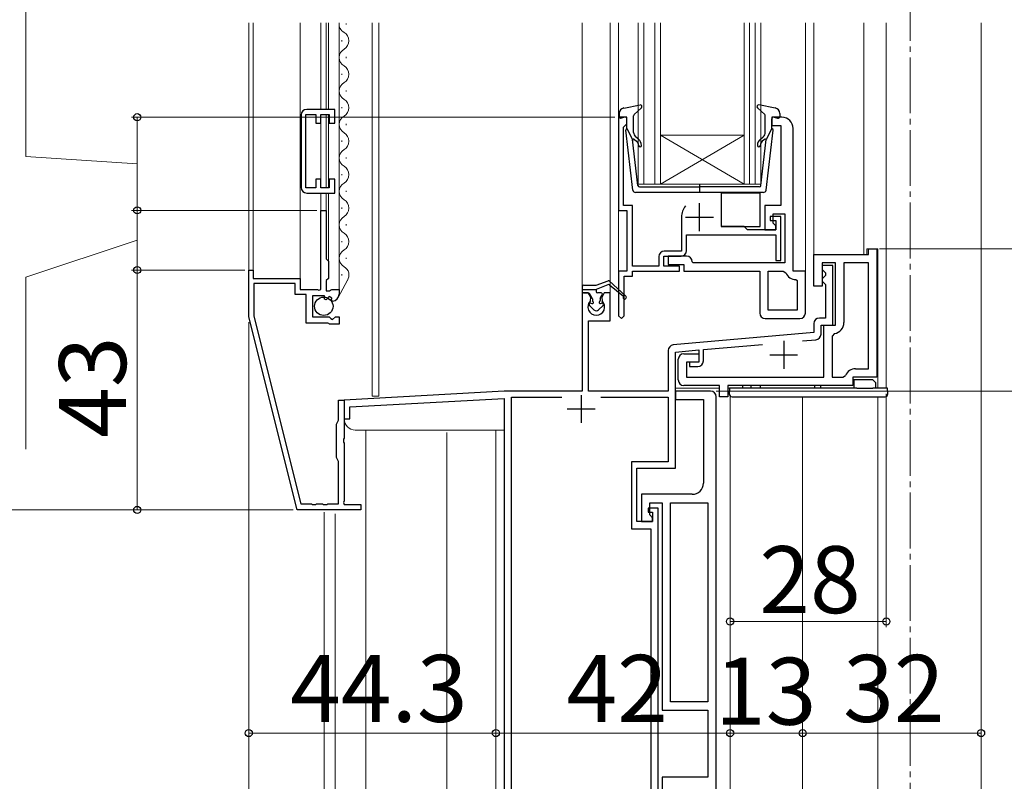
# Model space of a CAD drawing. Extents: x 105 to 1155, y 126 to 1692.
# Drawn here: x 284 to 460, y 971 to 1108 of the extents above; entities that cross this region are included whole.
import ezdxf

# ---------------------------------------------------------------- set-up
doc = ezdxf.new("R2010")
doc.units = 0
doc.linetypes.add('YCENTER_1', pattern=[13, 10, -1, 1, -1])
for name, color, linetype, lineweight in [('YKK_11', 7, 'CONTINUOUS', 30), ('YKK_12', 2, 'CONTINUOUS', 13), ('YKK_13', 4, 'CONTINUOUS', 30), ('YKK_D', 6, 'CONTINUOUS', 13)]:
    doc.layers.add(name, color=color, linetype=linetype, lineweight=lineweight)
doc.styles.add('text-b', font='txt')

msp = doc.modelspace()

# ---------------------------------------------------------------- linework, layer by layer
at = {"layer": 'YKK_11', "linetype": 'ByBlock', "lineweight": -2, "ltscale": 0.5}
for p, q in [((340.3, 1091.57), (335.3, 1091.57)), ((340.3, 1089.07), (340.3, 1091.57)), ((334.3, 1090.57), (334.3, 1077.57)), ((335.1, 1077.47), (335.1, 1090.67)), ((335.1, 1090.67), (336.9, 1090.67)), ((336.9, 1090.67), (336.9, 1089.07)), ((337.8, 1089.07), (337.8, 1090.67)), ((337.8, 1090.67), (339.3, 1090.67)), ((339.3, 1090.67), (339.3, 1089.07)), ((392.7, 1090.16), (391.2, 1090.16)), ((391.2, 1090.16), (391.2, 1073.46)), ((392.7, 1088.96), (392.7, 1090.16)), ((420.5, 1090.16), (418.7, 1090.16)), ((418.7, 1090.16), (418.7, 1088.66)), ((336.9, 1089.07), (337.8, 1089.07)), ((339.3, 1089.07), (340.3, 1089.07)), ((392.1, 1088.36), (392.4, 1088.66)), ((392.1, 1074.36), (392.1, 1088.36)), ((392.4, 1088.66), (392.7, 1088.96)), ((418.7, 1088.66), (420.3, 1088.66)), ((420.3, 1088.66), (420.3, 1074.36)), ((422.5, 1062.56), (422.5, 1088.16)), ((337.8, 1079.07), (336.9, 1079.07)), ((336.9, 1079.07), (336.9, 1077.47)), ((337.8, 1077.47), (337.8, 1079.07)), ((340.3, 1079.07), (339.3, 1079.07)), ((339.3, 1079.07), (339.3, 1077.47)), ((340.3, 1076.57), (340.3, 1079.07)), ((336.9, 1077.47), (335.1, 1077.47)), ((339.3, 1077.47), (337.8, 1077.47)), ((335.3, 1076.57), (340.3, 1076.57)), ((337.8, 1059.26), (337.8, 1073.46)), ((337.8, 1073.46), (338.8, 1073.46)), ((338.8, 1073.46), (338.8, 1064.76)), ((391.2, 1073.46), (392.7, 1073.46)), ((393.7, 1074.36), (392.1, 1074.36)), ((392.7, 1073.46), (392.7, 1062.56)), ((393.7, 1063.46), (393.7, 1074.36)), ((420.3, 1074.36), (417.4, 1074.36)), ((417.4, 1074.36), (417.4, 1069.96)), ((402.5, 1072.26), (402.5, 1066.16)), ((420.3, 1072.36), (418.4, 1072.36)), ((418.4, 1072.36), (418.4, 1071.66)), ((418.4, 1071.66), (419.4, 1071.66)), ((418.9, 1071.16), (418.9, 1072.86)), ((418.9, 1072.86), (421, 1072.86)), ((419.4, 1071.66), (419.4, 1069.96)), ((420.3, 1064.46), (420.3, 1072.36)), ((421, 1072.86), (421, 1064.06)), ((413.7, 1070.56), (409.6, 1070.56)), ((414.3, 1069.96), (413.7, 1070.56)), ((419.4, 1069.96), (414.3, 1069.96)), ((417.4, 1069.96), (419.4, 1069.96)), ((419.4, 1070.66), (418.9, 1071.16)), ((419.4, 1069.96), (419.4, 1070.66)), ((403.4, 1066.26), (403.4, 1069.06)), ((403.4, 1069.06), (419.4, 1069.06)), ((419.4, 1069.06), (419.4, 1064.46)), ((436, 1065.56), (436, 1066.56)), ((436, 1066.56), (437.5, 1066.56)), ((437.5, 1066.56), (437.5, 1043.56)), ((338.8, 1064.76), (339.2, 1064.36)), ((398.4, 1065.16), (398.4, 1063.46)), ((399.3, 1063.46), (399.3, 1065.26)), ((399.3, 1065.26), (402.4, 1065.26)), ((402.5, 1066.16), (399.4, 1066.16)), ((403.4, 1065.26), (400.1, 1065.26)), ((400.1, 1065.26), (400.1, 1063.76)), ((426.2, 1059.86), (426.2, 1065.56)), ((426.2, 1065.56), (436, 1065.56)), ((324.9, 1054.36), (324.9, 1062.76)), ((324.9, 1062.76), (325.7, 1062.76)), ((325.7, 1062.76), (325.7, 1061.26)), ((339.2, 1064.36), (339.2, 1061.26)), ((398.4, 1063.46), (393.7, 1063.46)), ((402.1, 1063.46), (399.3, 1063.46)), ((400.1, 1063.76), (402.9, 1063.76)), ((402.1, 1062.56), (402.1, 1063.46)), ((402.9, 1063.76), (402.9, 1062.56)), ((404.6, 1064.06), (404.4, 1064.26)), ((421, 1064.06), (404.6, 1064.06)), ((419.4, 1064.46), (420.3, 1064.46)), ((430.1, 1064.06), (427.7, 1064.06)), ((427.7, 1064.06), (427.7, 1059.86)), ((429.6, 1063.56), (427.7, 1063.56)), ((427.7, 1063.56), (427.7, 1062.86)), ((427.7, 1062.86), (428, 1062.56)), ((429.6, 1052.86), (429.6, 1063.56)), ((430.1, 1052.86), (430.1, 1064.06)), ((436, 1064.06), (431.6, 1064.06)), ((431.6, 1064.06), (431.6, 1053.36)), ((436, 1045.06), (436, 1064.06)), ((325.7, 1061.26), (334.1, 1061.26)), ((334.1, 1061.26), (334.1, 1059.26)), ((339.2, 1061.26), (338.8, 1060.86)), ((392.7, 1062.56), (391.2, 1062.56)), ((391.2, 1062.56), (391.2, 1054.56)), ((392.2, 1054.56), (392.2, 1061.66)), ((392.2, 1061.66), (393.7, 1061.66)), ((393.7, 1061.66), (393.7, 1062.56)), ((393.7, 1062.56), (402.1, 1062.56)), ((402.9, 1062.56), (416.5, 1062.56)), ((416.5, 1062.56), (416.5, 1055.06)), ((418, 1055.56), (418, 1062.56)), ((418, 1062.56), (420.71, 1062.56)), ((420.71, 1062.56), (421.17, 1062.26)), ((424.7, 1062.56), (422.5, 1062.56)), ((423, 1061.06), (423.2, 1060.86)), ((424.7, 1055.06), (424.7, 1062.56)), ((428, 1061.46), (427.7, 1061.16)), ((427.7, 1061.16), (427.7, 1060.76)), ((428, 1062.56), (428.3, 1062.26)), ((428.3, 1061.76), (428, 1061.46)), ((428.3, 1062.26), (428.3, 1061.76)), ((333.2, 1060.36), (325.8, 1060.36)), ((325.8, 1060.36), (325.8, 1054.47)), ((333.2, 1058.36), (333.2, 1060.36)), ((334.1, 1059.26), (337.2, 1059.26)), ((337.2, 1059.26), (337.44, 1059.14)), ((337.44, 1059.14), (337.8, 1059.26)), ((338.8, 1060.86), (338.8, 1059.06)), ((339.56, 1059.14), (339.8, 1059.26)), ((339.8, 1059.26), (341.1, 1059.26)), ((341.1, 1059.26), (341.1, 1058.46)), ((423.2, 1060.86), (423.2, 1055.56)), ((427.7, 1059.86), (426.2, 1059.86)), ((427.7, 1060.76), (428, 1060.46)), ((428, 1060.46), (428.3, 1060.16)), ((428.3, 1060.16), (428.3, 1054.16)), ((335.2, 1058.36), (333.2, 1058.36)), ((335.2, 1053.26), (335.2, 1058.36)), ((338.5, 1058.16), (336.3, 1058.16)), ((336.3, 1058.16), (336.3, 1054.36)), ((338.5, 1057.54), (338.5, 1058.16)), ((338.76, 1057.44), (338.5, 1057.54)), ((339.32, 1058), (338.76, 1057.44)), ((338.8, 1059.06), (339.4, 1059.06)), ((339.79, 1057.73), (339.32, 1058)), ((339.4, 1059.06), (339.56, 1059.14)), ((339.71, 1057.41), (339.79, 1057.73)), ((385.76, 1058.66), (384.7, 1058.66)), ((384.7, 1058.66), (384.7, 1041.06)), ((386.23, 1057.84), (385.76, 1058.66)), ((386.15, 1057.23), (386.23, 1057.84)), ((388.64, 1058.66), (388.17, 1057.84)), ((388.17, 1057.84), (388.25, 1057.23)), ((389.7, 1058.66), (388.64, 1058.66)), ((389.7, 1053.66), (389.7, 1058.66)), ((339.92, 1057.16), (339.71, 1057.41)), ((333.6, 1019.76), (324.9, 1054.36)), ((325.8, 1054.47), (334.25, 1020.86)), ((336.3, 1054.36), (339.3, 1054.36)), ((339.3, 1054.36), (339.6, 1054.06)), ((339.6, 1054.06), (339.93, 1053.91)), ((339.93, 1053.91), (340.47, 1054.36)), ((340.47, 1054.36), (341.1, 1054.36)), ((341.1, 1054.36), (341.1, 1053.06)), ((391.2, 1054.56), (391.7, 1054.06)), ((391.7, 1054.06), (392.2, 1054.56)), ((417.5, 1054.06), (423.7, 1054.06)), ((423.2, 1055.56), (418, 1055.56)), ((428.3, 1054.16), (427.2, 1054.16)), ((339.05, 1053.26), (335.2, 1053.26)), ((339.23, 1053.16), (339.05, 1053.26)), ((339.4, 1053.06), (339.23, 1053.16)), ((341.1, 1053.06), (339.4, 1053.06)), ((385.8, 1041.06), (385.8, 1053.66)), ((385.8, 1053.66), (389.7, 1053.66)), ((426.2, 1053.16), (426.2, 1051.55)), ((427.5, 1051.27), (427.5, 1052.86)), ((427.5, 1052.86), (429.6, 1052.86)), ((428, 1043.56), (428, 1052.86)), ((428, 1052.86), (430.1, 1052.86)), ((426.2, 1051.55), (401.01, 1049.34)), ((429.92, 1051.39), (429.5, 1050.89)), ((429.5, 1050.89), (429.5, 1043.56)), ((406.4, 1048.51), (417.02, 1049.44)), ((424.2, 1050.07), (426.59, 1050.27)), ((400.1, 1048.35), (400.1, 1041.06)), ((401.4, 1048.07), (405.6, 1048.44)), ((401.4, 1027.26), (401.4, 1048.07)), ((402.9, 1047.76), (405.6, 1047.76)), ((405.6, 1048.44), (405.6, 1046.26)), ((405.6, 1047.76), (405.6, 1046.26)), ((406.4, 1046.46), (406.4, 1048.51)), ((401.9, 1043.06), (401.9, 1046.76)), ((405.6, 1046.26), (403.4, 1046.26)), ((403.4, 1046.26), (403.4, 1043.56)), ((405.6, 1046.26), (403.9, 1046.26)), ((403.9, 1046.26), (403.9, 1045.46)), ((403.9, 1045.46), (405.4, 1045.46)), ((403.4, 1043.56), (428, 1043.56)), ((429.5, 1043.56), (431.41, 1043.56)), ((431.41, 1043.56), (431.87, 1043.86)), ((437.5, 1043.56), (433.2, 1043.56)), ((433.2, 1043.56), (433.2, 1042.06)), ((433.7, 1045.06), (436, 1045.06)), ((409.3, 1042.06), (402.9, 1042.06)), ((409.3, 1040.06), (409.3, 1042.06)), ((433.2, 1042.06), (410.8, 1042.06)), ((410.8, 1042.06), (410.8, 1040.06)), ((370.7, 1041.06), (342, 1039.46)), ((384.7, 1041.06), (370.7, 1041.06)), ((372, 921.96), (372, 1039.96)), ((372, 1039.96), (381.01, 1039.96)), ((400.1, 1041.06), (385.8, 1041.06)), ((387.99, 1039.96), (400.1, 1039.96)), ((400.1, 1039.96), (400.1, 1028.36)), ((407.7, 1041.06), (401.4, 1041.06)), ((401.4, 1041.06), (401.4, 1039.56)), ((408.7, 933.36), (408.7, 1040.06)), ((410.8, 1040.06), (409.3, 1040.06)), ((341, 1035.85), (341, 1039.46)), ((341, 1039.46), (342, 1039.46)), ((342, 1039.46), (342, 1032.62)), ((342, 1039.46), (342, 1036.06)), ((343, 1038.22), (370.7, 1039.76)), ((343, 1036.06), (343, 1038.22)), ((370.7, 1039.76), (370.7, 914.86)), ((401.4, 1039.56), (406.4, 1039.56)), ((406.4, 1039.56), (406.4, 1024.56)), ((340.6, 1035.16), (341, 1035.85)), ((340.6, 1029.16), (340.6, 1035.16)), ((342, 1036.06), (343, 1036.06)), ((342, 1032.62), (341.88, 1032.44)), ((341.88, 1032.44), (341.88, 1031.89)), ((341.88, 1031.89), (342, 1031.7)), ((342, 1031.7), (342, 1021.36)), ((341, 1028.47), (340.6, 1029.16)), ((341, 1020.86), (341, 1028.47)), ((400.1, 1028.36), (393.5, 1028.36)), ((393.5, 1028.36), (393.5, 1016.36)), ((394.5, 1017.66), (394.5, 1027.26)), ((394.5, 1027.26), (401.4, 1027.26)), ((404.4, 1022.56), (395.3, 1022.56)), ((395.3, 1022.56), (395.3, 1017.66)), ((334.25, 1020.86), (336.14, 1020.86)), ((336.14, 1020.86), (336.32, 1020.74)), ((336.32, 1020.74), (336.87, 1020.74)), ((336.87, 1020.74), (337.06, 1020.86)), ((337.06, 1020.86), (338.14, 1020.86)), ((338.14, 1020.86), (338.32, 1020.74)), ((338.32, 1020.74), (338.87, 1020.74)), ((338.87, 1020.74), (339.06, 1020.86)), ((339.06, 1020.86), (341, 1020.86)), ((342, 1021.36), (341.88, 1021.12)), ((341.88, 1021.12), (342, 1020.76)), ((342, 1020.76), (345, 1020.76)), ((345, 1020.76), (345, 1019.76)), ((396.8, 1018.86), (396.8, 1021.06)), ((396.8, 1021.06), (399, 1021.06)), ((399, 1021.06), (399, 983.86)), ((400.5, 985.36), (400.5, 1021.06)), ((400.5, 1021.06), (407.2, 1021.06)), ((407.2, 1021.06), (407.2, 985.36)), ((345, 1019.76), (333.6, 1019.76)), ((398.3, 1020.06), (396.5, 1020.06)), ((396.5, 1020.06), (396.5, 1019.36)), ((396.5, 1019.36), (397.3, 1019.36)), ((397.3, 1018.36), (396.8, 1018.86)), ((397.3, 1019.36), (397.3, 1017.66)), ((398.3, 926.76), (398.3, 1020.06)), ((397.3, 1017.66), (394.5, 1017.66)), ((395.3, 1017.66), (397.3, 1017.66)), ((397.3, 1017.66), (397.3, 1018.36)), ((393.5, 1016.36), (397, 1016.36)), ((397, 1016.36), (397, 928.06)), ((407.2, 985.36), (400.5, 985.36)), ((399, 983.86), (407.2, 983.86)), ((407.2, 983.86), (407.2, 971.86)), ((407.2, 971.86), (399, 971.86)), ((399, 971.86), (399, 933.66))]:
    msp.add_line(p, q, dxfattribs=at)
at = {"layer": 'YKK_11', "ltscale": 0.5}
for p, q in [((405.7, 1069.76), (405.7, 1074.76)), ((403.2, 1072.26), (408.2, 1072.26)), ((420.8, 1050.06), (420.8, 1045.06)), ((418.3, 1047.56), (423.3, 1047.56)), ((384.5, 1040.36), (384.5, 1035.36)), ((382, 1037.86), (387, 1037.86))]:
    msp.add_line(p, q, dxfattribs=at)
at = {"layer": 'YKK_11', "linetype": 'ByBlock', "lineweight": -2, "ltscale": 0.5}
for centre, radius, start, end in [((335.3, 1090.57), 1, 90, 180), ((420.5, 1088.16), 2, 0, 90), ((335.3, 1077.57), 1, 180, 270), ((405.7, 1072.26), 3.2, 141.6335, 180), ((399.4, 1065.16), 1, 90, 180), ((402.4, 1066.26), 1, 270, 360), ((403.4, 1064.26), 1, 0, 90), ((423, 1063.06), 2, 203.5782, 270), ((339.8, 1058.46), 1.3, 275.2159, 0), ((387.2, 1056.16), 1.5, 134.4775, 45.5225), ((417.5, 1055.06), 1, 180, 270), ((423.7, 1055.06), 1, 270, 360), ((427.2, 1053.16), 1, 90, 180), ((429.6, 1053.36), 2, 279.2069, 0), ((426.5, 1051.27), 1, 275, 0), ((401.1, 1048.35), 1, 95, 180), ((402.9, 1046.76), 1, 90, 180), ((405.4, 1046.46), 1, 270, 360), ((433.7, 1043.06), 2, 90, 156.4218), ((402.9, 1043.06), 1, 180, 270), ((407.7, 1040.06), 1, 0, 90), ((404.4, 1024.56), 2, 270, 360)]:
    msp.add_arc(centre, radius, start, end, dxfattribs=at)
at = {"layer": 'YKK_12', "linetype": 'YCENTER_1'}
msp.add_line((443.5, 1503.86), (443.5, 798.43), dxfattribs=at)
at = {"layer": 'YKK_12'}
for p, q in [((324.9, 1107.07), (324.9, 1062.46)), ((325.7, 1107.07), (325.7, 1062.46)), ((334.1, 1107.07), (334.1, 1060.96)), ((337.8, 1107.07), (337.8, 1091.57)), ((338.8, 1107.07), (338.8, 1091.57)), ((339.2, 1107.07), (339.2, 1091.57)), ((341.1, 1107.07), (341.1, 1058.96)), ((342.36, 1106.96), (342.36, 1106.76)), ((347, 1107.07), (347, 1040.16)), ((348.2, 1107.07), (348.2, 1040.16)), ((384.7, 1058.55), (384.7, 1107.07)), ((389.7, 1058.55), (389.7, 1107.07)), ((391.2, 1062.56), (391.2, 1107.07)), ((394.7, 1107.07), (394.7, 1078.16)), ((395.7, 1107.07), (395.7, 1078.16)), ((397.7, 1107.07), (397.7, 1078.16)), ((398.7, 1107.07), (398.7, 1078.16)), ((413.7, 1078.16), (413.7, 1107.07)), ((414.7, 1078.16), (414.7, 1107.07)), ((415.7, 1078.16), (415.7, 1107.07)), ((416.7, 1078.16), (416.7, 1107.07)), ((424.7, 1107.07), (424.7, 1062.56)), ((426.2, 1065.56), (426.2, 1107.07)), ((435.2, 1065.56), (435.2, 1107.07)), ((439.2, 1041.56), (439.2, 1107.07)), ((456.2, 1107.07), (456.2, 932.36)), ((341.6, 1103.96), (341.6, 1103.76)), ((342.36, 1100.96), (342.36, 1100.76)), ((341.6, 1097.96), (341.6, 1097.76)), ((342.36, 1094.96), (342.36, 1094.76)), ((341.6, 1091.96), (341.6, 1091.76)), ((337.8, 1090.37), (337.8, 1077.77)), ((338.8, 1090.67), (338.8, 1077.47)), ((339.2, 1090.59), (339.2, 1077.54)), ((342.36, 1088.96), (342.36, 1088.76)), ((341.6, 1085.96), (341.6, 1085.76)), ((398.7, 1086.96), (413.7, 1086.96)), ((398.7, 1078.16), (413.7, 1086.96)), ((413.7, 1078.16), (398.7, 1086.96)), ((342.36, 1082.96), (342.36, 1082.76)), ((341.6, 1079.96), (341.6, 1079.76)), ((342.36, 1076.96), (342.36, 1076.76)), ((394.7, 1078.16), (401.5, 1078.16)), ((401.5, 1078.16), (413.7, 1078.16)), ((413.7, 1078.16), (416.7, 1078.16)), ((337.8, 1076.57), (337.8, 1073.16)), ((338.8, 1076.57), (338.8, 1073.16)), ((339.2, 1076.57), (339.2, 1064.24)), ((341.6, 1073.96), (341.6, 1073.76)), ((342.36, 1070.96), (342.36, 1070.76)), ((435.7, 1065.56), (435.7, 1066.56)), ((437.7, 1066.56), (435.7, 1066.56)), ((437.7, 1041.56), (437.7, 1066.56)), ((426.2, 1065.56), (435.7, 1065.56)), ((409.3, 1041.56), (401.4, 1041.56)), ((439.2, 1041.56), (410.8, 1041.56)), ((347, 1040.16), (348.2, 1040.16)), ((411.2, 933.06), (411.2, 1040.2)), ((424.2, 928.86), (424.2, 1040.06)), ((437.7, 929.36), (437.7, 1040.06)), ((345.9, 1034.06), (345.9, 848.36)), ((360.4, 1033.66), (360.4, 920.86)), ((369.2, 917.86), (369.2, 1034.06)), ((338.4, 1019.36), (338.4, 844.74)), ((340.37, 1019.06), (340.37, 847.23))]:
    msp.add_line(p, q, dxfattribs=at)
at = {"layer": 'YKK_12', "linetype": 'Continuous', "lineweight": 13, "ltscale": 0.5}
for p, q in [((341.6, 1067.96), (341.6, 1067.76)), ((342.36, 1064.96), (342.36, 1064.76)), ((341.6, 1062), (341.6, 1061.8)), ((342.58, 1060.92), (340.95, 1057.85))]:
    msp.add_line(p, q, dxfattribs=at)
at = {"layer": 'YKK_12', "color": 2}
msp.add_line((370.7, 1034.06), (344, 1034.06), dxfattribs=at)
at = {"layer": 'YKK_12'}
for centre, start, end in [((342.82, 1106.86), 173.1319, 240.7975), ((341.14, 1103.86), 299.2025, 60.7975), ((342.82, 1100.86), 119.2025, 240.7975), ((341.14, 1097.86), 299.2025, 60.7975), ((342.82, 1094.86), 119.2025, 240.7975), ((341.14, 1091.86), 299.2025, 60.7975), ((342.82, 1088.86), 119.2025, 240.7975), ((341.14, 1085.86), 299.2025, 60.7975), ((342.82, 1082.86), 119.2025, 240.7975), ((341.14, 1079.86), 299.2025, 60.7975), ((342.82, 1076.86), 119.2025, 240.7975), ((341.14, 1073.86), 299.2025, 60.7975), ((342.82, 1070.86), 119.2025, 240.7975)]:
    msp.add_arc(centre, 1.72, start, end, dxfattribs=at)
at = {"layer": 'YKK_12', "linetype": 'Continuous', "lineweight": 13, "ltscale": 0.5}
for centre, start, end in [((341.14, 1067.86), 299.1994, 60.8006), ((342.82, 1064.86), 119.1906, 240.8094), ((341.14, 1061.86), 326.7023, 60.8006)]:
    msp.add_arc(centre, 1.72, start, end, dxfattribs=at)
at = {"layer": 'YKK_12', "color": 2}
msp.add_arc((344, 1036.06), 2, 180, 270, dxfattribs=at)
at = {"layer": 'YKK_13'}
for p, q in [((392.12, 1091.81), (395.05, 1092.36)), ((394, 1090.65), (395.3, 1091.84)), ((417.4, 1090.65), (416.1, 1091.84)), ((419.28, 1091.81), (416.35, 1092.36)), ((391.3, 1090.83), (391.3, 1090.26)), ((392.32, 1090.15), (391.68, 1089.97)), ((392.7, 1088.16), (392.7, 1089.86)), ((393.9, 1087.43), (393.9, 1090.43)), ((417.5, 1087.43), (417.5, 1090.43)), ((418.7, 1088.16), (418.7, 1089.86)), ((419.08, 1090.15), (419.72, 1089.97)), ((420.1, 1090.83), (420.1, 1090.26)), ((393.75, 1077.1), (392.5, 1087.84)), ((392.7, 1088.16), (393.71, 1086.16)), ((417.65, 1077.1), (418.9, 1087.84)), ((418.7, 1088.16), (417.69, 1086.16)), ((394.67, 1077.93), (393.71, 1086.16)), ((394.06, 1086.18), (394.44, 1085.85)), ((394.76, 1086.24), (394.26, 1086.66)), ((416.64, 1086.24), (417.14, 1086.66)), ((416.73, 1077.93), (417.69, 1086.16)), ((417.34, 1086.18), (416.96, 1085.85)), ((394.97, 1077.66), (405.7, 1077.66)), ((405.7, 1078.24), (405.7, 1076.61)), ((416.43, 1077.66), (405.7, 1077.66)), ((417.15, 1076.66), (394.25, 1076.66)), ((416.59, 1076.56), (409.59, 1076.56)), ((409.59, 1076.56), (409.59, 1070.56)), ((416.59, 1070.56), (416.59, 1076.56)), ((409.59, 1070.56), (416.59, 1070.56)), ((384.7, 1059.76), (384.7, 1058.86)), ((384.7, 1059.26), (387.2, 1059.26)), ((385, 1060.06), (387.2, 1060.06)), ((387.2, 1060.06), (389.33, 1060.85)), ((389.28, 1060.14), (387.2, 1059.26)), ((387.2, 1059.26), (387.2, 1058.86)), ((389.54, 1060.81), (392.5, 1058.08)), ((389.59, 1060.09), (392.08, 1058.06)), ((384.9, 1058.66), (385.79, 1058.66)), ((386.47, 1057.71), (385.96, 1058.56)), ((386.5, 1057.61), (386.5, 1057.31)), ((388.1, 1058.66), (387.4, 1058.66)), ((387.9, 1057.61), (387.9, 1057.31)), ((387.92, 1057.71), (388.28, 1058.37)), ((385.97, 1056.43), (386.78, 1055.64)), ((386.24, 1056.85), (386.43, 1056.77)), ((387.62, 1055.64), (388.43, 1056.43)), ((387.97, 1056.77), (388.16, 1056.85)), ((411.11, 1041.56), (411.05, 1040.59)), ((412.1, 1041.56), (411.11, 1041.56)), ((433.91, 1041.56), (412.1, 1041.56)), ((413.41, 1042.06), (413.41, 1041.56)), ((414.91, 1042.06), (414.91, 1041.56)), ((416.61, 1042.06), (416.61, 1041.56)), ((426.31, 1042.06), (426.31, 1041.56)), ((427.38, 1042.06), (427.38, 1041.56)), ((433.41, 1043.06), (433.41, 1041.56)), ((433.91, 1043.06), (433.41, 1043.06)), ((436.81, 1043.06), (433.91, 1043.06)), ((433.91, 1041.56), (436.81, 1041.56)), ((437.31, 1042.56), (436.81, 1043.06)), ((438.41, 1041.56), (436.81, 1041.56)), ((437.31, 1041.56), (437.31, 1042.56)), ((439.41, 1041.56), (438.41, 1041.56)), ((439.46, 1040.59), (439.41, 1041.56)), ((411.55, 1040.06), (412.04, 1040.06)), ((412.04, 1040.06), (438.47, 1040.06)), ((438.47, 1040.06), (438.97, 1040.06))]:
    msp.add_line(p, q, dxfattribs=at)
msp.add_circle((338.35, 1056.26), 1.65, dxfattribs=at)
for centre, radius, start, end in [((392.3, 1090.83), 1, 100.5121, 180), ((395.1, 1092.06), 0.3, 312.3553, 100.5121), ((416.3, 1092.06), 0.3, 79.4879, 227.6447), ((419.1, 1090.83), 1, 0, 79.4879), ((391.6, 1090.26), 0.3, 180, 285.5654), ((392.4, 1089.86), 0.3, 0, 105.5654), ((394.2, 1090.43), 0.3, 132.3553, 180), ((417.2, 1090.43), 0.3, 0, 47.6447), ((419, 1089.86), 0.3, 74.4346, 180), ((419.8, 1090.26), 0.3, 254.4346, 0), ((392.8, 1087.88), 0.3, 109.4712, 186.6209), ((418.6, 1087.88), 0.3, 353.3791, 70.5288), ((393.93, 1086.02), 0.2, 50, 186.6209), ((394.9, 1087.43), 1, 180, 230), ((393.8, 1085.09), 1, 0, 50), ((393.8, 1085.09), 1.5, 0, 50), ((417.6, 1085.09), 1.5, 130, 180), ((417.6, 1085.09), 1, 130, 180), ((416.5, 1087.43), 1, 310, 0), ((417.47, 1086.02), 0.2, 353.3791, 130), ((395.05, 1085.09), 0.25, 180, 0), ((416.35, 1085.09), 0.25, 180, 0), ((394.25, 1077.16), 0.5, 186.6209, 270), ((394.97, 1077.96), 0.3, 186.6209, 270), ((416.43, 1077.96), 0.3, 270, 353.3791), ((417.15, 1077.16), 0.5, 270, 353.3791), ((385, 1059.76), 0.3, 90, 180), ((389.4, 1059.86), 0.3, 50.8116, 112.8148), ((389.4, 1060.66), 0.2, 47.4266, 110.2868), ((384.9, 1058.86), 0.2, 180, 270), ((385.79, 1058.46), 0.2, 30.9638, 90), ((386.3, 1057.61), 0.2, 0, 30.9638), ((387.4, 1058.86), 0.2, 180, 270), ((388.1, 1057.61), 0.2, 151.9275, 180), ((388.1, 1058.46), 0.2, 331.9275, 90), ((392.3, 1057.86), 0.3, 137.4266, 47.4266), ((386.15, 1056.61), 0.25, 69.6136, 225.1799), ((386.5, 1056.96), 0.2, 249.6136, 60), ((386.7, 1057.31), 0.2, 180, 240), ((387.9, 1056.96), 0.2, 120, 290.3864), ((387.7, 1057.31), 0.2, 300, 0), ((388.25, 1056.61), 0.25, 314.8201, 110.3864), ((387.2, 1056.06), 0.6, 225.1799, 314.8201), ((411.55, 1040.56), 0.5, 176.5, 270), ((438.97, 1040.56), 0.5, 270, 3.5)]:
    msp.add_arc(centre, radius, start, end, dxfattribs=at)
at = {"layer": 'YKK_D'}
for p, q in [((284.9, 1083.09), (284.9, 1113.88)), ((390.5, 1090.16), (303.9, 1090.16)), ((304.9, 1073.46), (304.9, 1090.16)), ((304.9, 1081.81), (284.9, 1083.09)), ((337.1, 1073.46), (303.9, 1073.46)), ((337.1, 1073.46), (303.9, 1073.46)), ((304.9, 1073.46), (304.9, 1062.76)), ((304.9, 1068.11), (284.9, 1061.47)), ((438, 1066.56), (577, 1066.56)), ((324.2, 1062.76), (303.9, 1062.76)), ((324.2, 1062.76), (303.9, 1062.76)), ((304.9, 1062.76), (304.9, 1019.76)), ((284.9, 1061.47), (284.9, 1030.68)), ((324.9, 1053.4), (324.9, 762.66)), ((324.9, 1053.4), (324.9, 978.76)), ((408.7, 1041.06), (577, 1041.06)), ((408.7, 1041.06), (577, 1041.06)), ((439.2, 1040.56), (439.2, 998.76)), ((411.2, 1028.39), (411.2, 998.76)), ((332.83, 1019.76), (263.9, 1019.76)), ((332.83, 1019.76), (263.9, 1019.76)), ((332.83, 1019.76), (303.9, 1019.76)), ((411.2, 999.76), (439.2, 999.76)), ((369.2, 981.33), (369.2, 978.76)), ((424.2, 980.12), (424.2, 980.76)), ((324.9, 979.76), (369.2, 979.76)), ((369.2, 979.76), (411.2, 979.76)), ((411.2, 979.76), (424.2, 979.76)), ((424.2, 979.76), (456.2, 979.76))]:
    msp.add_line(p, q, dxfattribs=at)
at = {"layer": 'YKK_D', "linetype": 'ByBlock', "lineweight": -2}
for centre, radius in [((304.9, 1090.16), 0.638), ((304.9, 1073.46), 0.638), ((304.9, 1073.46), 0.637), ((304.9, 1062.76), 0.637), ((304.9, 1062.76), 0.638), ((304.9, 1019.76), 0.637), ((411.2, 999.76), 0.637), ((439.2, 999.76), 0.637), ((324.9, 979.76), 0.637), ((369.2, 979.76), 0.637), ((369.2, 979.76), 0.637), ((411.2, 979.76), 0.637), ((411.2, 979.76), 0.637), ((424.2, 979.76), 0.637), ((424.2, 979.76), 0.637), ((456.2, 979.76), 0.637)]:
    msp.add_circle(centre, radius, dxfattribs=at)

# ---------------------------------------------------------------- texts
at = {"layer": 'YKK_D', "style": 'text-b'}
msp.add_text('43', height=12, rotation=90, dxfattribs=at).set_placement((302.9, 1032.67))
for s, p in [('28', (416.44, 1001.26)), ('44.3', (332.32, 981.76)), ('42', (381.86, 981.76)), ('32', (431.47, 981.76)), ('13', (408.5, 981.26))]:
    msp.add_text(s, height=12, dxfattribs=at).set_placement(p)

doc.saveas('drawing.dxf')
